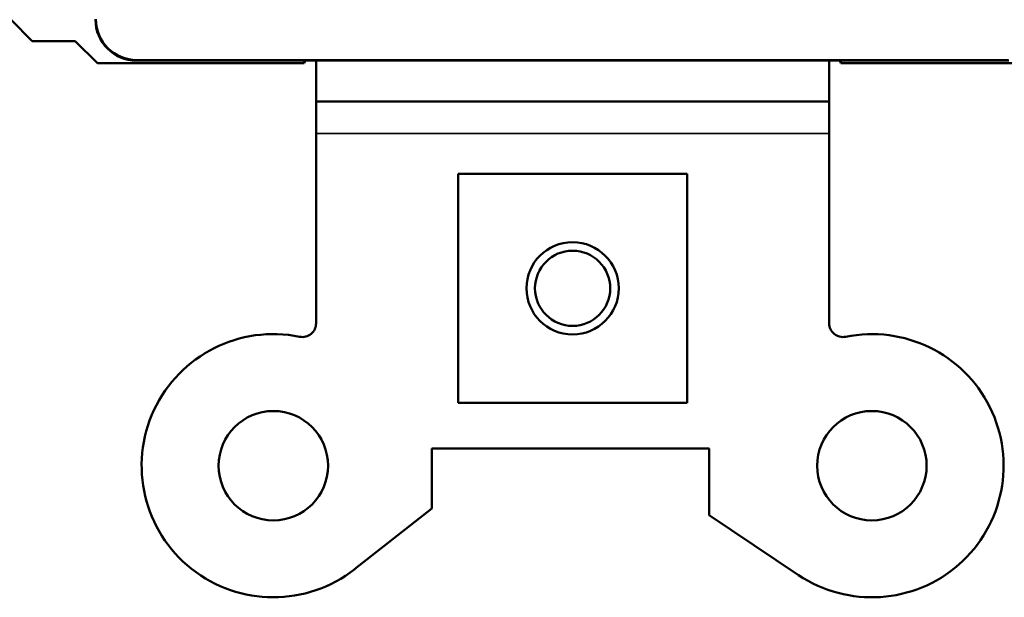
# Model space of a CAD drawing. Units: inches. Extents: x -0.5 to 15.9, y 1.1 to 11.5.
# Drawn here: x 9.2 to 10.7, y 5.8 to 6.6 of the extents above; entities that cross this region are included whole.
import ezdxf

# ---------------------------------------------------------------- set-up
doc = ezdxf.new("R2010")
doc.units = ezdxf.units.IN
doc.header["$MEASUREMENT"] = 0
doc.layers.add('Visible (ANSI)', color=7, linetype='Continuous', lineweight=50)
doc.layers.add('Visible Narrow (ANSI)', color=7, linetype='Continuous', lineweight=35)

msp = doc.modelspace()

# ---------------------------------------------------------------- linework, layer by layer
at = {"layer": 'Visible (ANSI)'}
for p, q in [((9.2339, 6.5834), (9.2029, 6.6144)), ((9.2339, 6.5834), (9.2967, 6.5834)), ((9.329, 6.5511), (9.2967, 6.5834)), ((9.329, 6.5511), (9.6315, 6.5511)), ((9.3862, 6.5547), (9.6467, 6.5547)), ((9.3869, 6.5554), (10.6605, 6.5554)), ((9.6333, 6.5547), (9.6315, 6.5511)), ((9.6315, 6.5511), (9.6315, 6.5547)), ((9.6467, 6.5547), (10.4006, 6.5547)), ((9.6487, 6.4952), (9.6487, 6.5547)), ((10.3987, 6.5547), (10.3987, 6.4952)), ((10.4006, 6.5547), (10.6612, 6.5547)), ((10.4159, 6.5511), (10.4141, 6.5547)), ((10.4159, 6.5547), (10.4159, 6.5511)), ((10.4159, 6.5511), (10.7184, 6.5511)), ((9.6487, 6.4952), (9.6487, 6.4482)), ((9.6487, 6.4952), (10.3987, 6.4952)), ((10.3987, 6.4482), (10.3987, 6.4952)), ((9.6487, 6.4482), (9.6487, 6.1704)), ((10.3987, 6.1704), (10.3987, 6.4482)), ((10.1912, 6.3892), (9.8562, 6.3892)), ((9.8562, 6.3892), (9.8562, 6.0542)), ((10.1912, 6.0542), (10.1912, 6.3892)), ((9.8562, 6.0542), (10.1912, 6.0542)), ((9.818, 5.9872), (10.2231, 5.9872)), ((9.818, 5.8995), (9.818, 5.9872)), ((10.2231, 5.9872), (10.2231, 5.89)), ((9.7051, 5.8108), (9.818, 5.8995)), ((10.2231, 5.89), (10.354, 5.8023))]:
    msp.add_line(p, q, dxfattribs=at)
for centre, radius in [((10.0237, 6.2217), 0.0675), ((10.0237, 6.2217), 0.055), ((9.5862, 5.9622), 0.08), ((10.4612, 5.9622), 0.08)]:
    msp.add_circle(centre, radius, dxfattribs=at)
for centre, radius, start, end in [((9.6287, 6.1704), 0.02, 258.463, 0), ((10.4187, 6.1704), 0.02, 180, 281.537), ((9.5862, 5.9622), 0.1925, 78.463, 308.1684), ((10.4612, 5.9622), 0.1925, 236.1684, 101.537)]:
    msp.add_arc(centre, radius, start, end, dxfattribs=at)
for centre in [(9.3862, 6.6147), (9.3869, 6.6154)]:
    msp.add_ellipse(centre, major_axis=(-0.0424, -0.0424), ratio=0.999981, start_param=5.497797, end_param=7.068574, dxfattribs=at)
at = {"layer": 'Visible Narrow (ANSI)'}
for p, q in [((9.3862, 6.5547), (9.3869, 6.5554)), ((9.6487, 6.4482), (10.3987, 6.4482))]:
    msp.add_line(p, q, dxfattribs=at)

doc.saveas('drawing.dxf')
